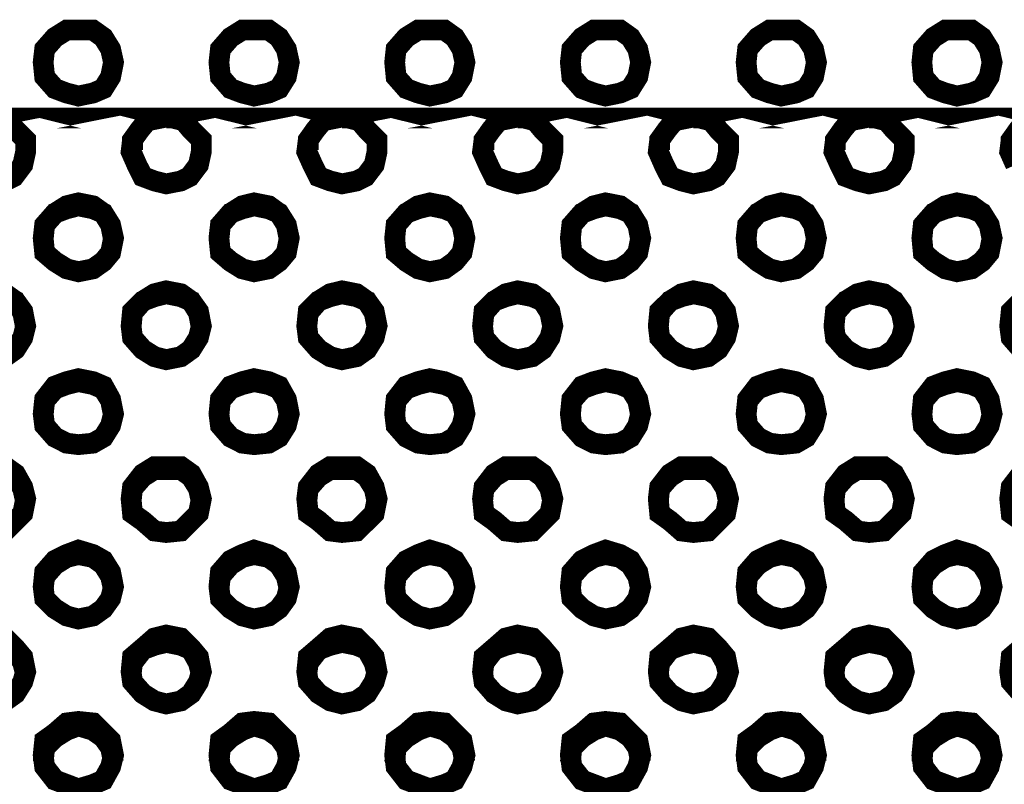
# Model space of a CAD drawing. Units: millimetres. Extents: x 2 to 428, y 2 to 277.
# Drawn here: x 57 to 69, y 171 to 180 of the extents above; entities that cross this region are included whole.
import ezdxf

# ---------------------------------------------------------------- set-up
doc = ezdxf.new("R2010")
doc.units = ezdxf.units.MM
doc.layers.add('P', color=7, linetype='Continuous')

msp = doc.modelspace()

# ---------------------------------------------------------------- linework, layer by layer
at = {"layer": 'P', "const_width": 0.25}
for points in [[(57.503, 179.44), (57.679, 179.476), (57.803, 179.529), (57.891, 179.67), (57.926, 179.846), (57.891, 180.005), (57.803, 180.146), (57.679, 180.234), (57.503, 180.234), (57.362, 180.234), (57.221, 180.146), (57.097, 180.005), (57.079, 179.846), (57.097, 179.67), (57.221, 179.529), (57.362, 179.476), (57.503, 179.44)], [(59.619, 179.44), (59.796, 179.476), (59.919, 179.529), (60.008, 179.67), (60.043, 179.846), (60.008, 180.005), (59.919, 180.146), (59.796, 180.234), (59.619, 180.234), (59.478, 180.234), (59.337, 180.146), (59.214, 180.005), (59.196, 179.846), (59.214, 179.67), (59.337, 179.529), (59.478, 179.476), (59.619, 179.44)], [(61.736, 179.44), (61.913, 179.476), (62.036, 179.529), (62.124, 179.67), (62.159, 179.846), (62.124, 180.005), (62.036, 180.146), (61.913, 180.234), (61.736, 180.234), (61.595, 180.234), (61.454, 180.146), (61.33, 180.005), (61.313, 179.846), (61.33, 179.67), (61.454, 179.529), (61.595, 179.476), (61.736, 179.44)], [(63.853, 179.44), (64.029, 179.476), (64.153, 179.529), (64.241, 179.67), (64.276, 179.846), (64.241, 180.005), (64.153, 180.146), (64.029, 180.234), (63.853, 180.234), (63.712, 180.234), (63.571, 180.146), (63.447, 180.005), (63.429, 179.846), (63.447, 179.67), (63.571, 179.529), (63.712, 179.476), (63.853, 179.44)], [(65.969, 179.44), (66.146, 179.476), (66.269, 179.529), (66.358, 179.67), (66.393, 179.846), (66.358, 180.005), (66.269, 180.146), (66.146, 180.234), (65.969, 180.234), (65.828, 180.234), (65.687, 180.146), (65.564, 180.005), (65.546, 179.846), (65.564, 179.67), (65.687, 179.529), (65.828, 179.476), (65.969, 179.44)], [(68.086, 179.44), (68.263, 179.476), (68.386, 179.529), (68.474, 179.67), (68.509, 179.846), (68.474, 180.005), (68.386, 180.146), (68.263, 180.234), (68.086, 180.234), (67.945, 180.234), (67.804, 180.146), (67.68, 180.005), (67.663, 179.846), (67.68, 179.67), (67.804, 179.529), (67.945, 179.476), (68.086, 179.44)], [(54.398, 179.176), (56.392, 179.176), (56.215, 179.141)], [(56.621, 178.417), (56.727, 178.47), (56.833, 178.611), (56.868, 178.77), (56.868, 178.911), (56.744, 179.035), (56.656, 179.141), (56.515, 179.176), (58.508, 179.176), (58.332, 179.141), (58.244, 179.035), (58.155, 178.911), (58.138, 178.77), (58.208, 178.611), (58.279, 178.47), (58.42, 178.417), (58.561, 178.382), (58.738, 178.417), (58.843, 178.47), (58.949, 178.611), (58.984, 178.77), (58.984, 178.911), (58.861, 179.035), (58.773, 179.141), (58.632, 179.176), (60.625, 179.176), (60.448, 179.141), (60.36, 179.035), (60.272, 178.911), (60.254, 178.77), (60.325, 178.611), (60.396, 178.47), (60.537, 178.417), (60.678, 178.382), (60.854, 178.417), (60.96, 178.47), (61.066, 178.611), (61.101, 178.77), (61.101, 178.911), (60.978, 179.035), (60.889, 179.141), (60.748, 179.176), (62.742, 179.176), (62.565, 179.141), (62.477, 179.035), (62.389, 178.911), (62.371, 178.77), (62.442, 178.611), (62.512, 178.47), (62.653, 178.417), (62.794, 178.382), (62.971, 178.417), (63.077, 178.47), (63.183, 178.611), (63.218, 178.77), (63.218, 178.911), (63.094, 179.035), (63.006, 179.141), (62.865, 179.176), (64.858, 179.176), (64.682, 179.141), (64.594, 179.035), (64.505, 178.911), (64.488, 178.77), (64.558, 178.611), (64.629, 178.47), (64.77, 178.417), (64.911, 178.382), (65.088, 178.417), (65.193, 178.47), (65.299, 178.611), (65.334, 178.77), (65.334, 178.911), (65.211, 179.035), (65.123, 179.141), (64.982, 179.176), (66.975, 179.176), (66.798, 179.141), (66.71, 179.035), (66.622, 178.911), (66.604, 178.77), (66.675, 178.611), (66.746, 178.47), (66.887, 178.417), (67.028, 178.382), (67.204, 178.417), (67.31, 178.47), (67.416, 178.611), (67.451, 178.77), (67.451, 178.911), (67.328, 179.035), (67.239, 179.141), (67.098, 179.176), (69.092, 179.176), (68.915, 179.141)], [(56.868, 178.788), (56.868, 178.911), (56.744, 179.035), (56.656, 179.141), (56.515, 179.176)], [(58.508, 179.176), (58.332, 179.141), (58.244, 179.035), (58.155, 178.911), (58.155, 178.788)], [(58.632, 179.176), (58.561, 179.176)], [(58.984, 178.788), (58.984, 178.911), (58.861, 179.035), (58.773, 179.141), (58.632, 179.176)], [(60.625, 179.176), (60.448, 179.141), (60.36, 179.035), (60.272, 178.911), (60.272, 178.788)], [(60.748, 179.176), (60.678, 179.176)], [(61.101, 178.788), (61.101, 178.911), (60.978, 179.035), (60.889, 179.141), (60.748, 179.176)], [(62.742, 179.176), (62.565, 179.141), (62.477, 179.035), (62.389, 178.911), (62.389, 178.788)], [(62.865, 179.176), (62.794, 179.176)], [(63.218, 178.788), (63.218, 178.911), (63.094, 179.035), (63.006, 179.141), (62.865, 179.176)], [(64.858, 179.176), (64.682, 179.141), (64.594, 179.035), (64.505, 178.911), (64.505, 178.788)], [(64.982, 179.176), (64.911, 179.176)], [(65.334, 178.788), (65.334, 178.911), (65.211, 179.035), (65.123, 179.141), (64.982, 179.176)], [(66.975, 179.176), (66.798, 179.141), (66.71, 179.035), (66.622, 178.911), (66.622, 178.788)], [(67.098, 179.176), (67.028, 179.176)], [(67.451, 178.788), (67.451, 178.911), (67.328, 179.035), (67.239, 179.141), (67.098, 179.176)], [(69.356, 179.141), (69.215, 179.176), (71.208, 179.176)], [(69.092, 179.176), (68.915, 179.141), (68.827, 179.035), (68.739, 178.911), (68.739, 178.788)], [(68.827, 179.035), (68.739, 178.911), (68.721, 178.77), (68.792, 178.611)], [(57.503, 177.324), (57.679, 177.359), (57.803, 177.447), (57.891, 177.553), (57.926, 177.729), (57.891, 177.888), (57.803, 178.029), (57.679, 178.118), (57.503, 178.153), (57.362, 178.118), (57.221, 178.029), (57.097, 177.888), (57.079, 177.729), (57.097, 177.553), (57.221, 177.447), (57.362, 177.359), (57.503, 177.324)], [(59.619, 177.324), (59.796, 177.359), (59.919, 177.447), (60.008, 177.553), (60.043, 177.729), (60.008, 177.888), (59.919, 178.029), (59.796, 178.118), (59.619, 178.153), (59.478, 178.118), (59.337, 178.029), (59.214, 177.888), (59.196, 177.729), (59.214, 177.553), (59.337, 177.447), (59.478, 177.359), (59.619, 177.324)], [(61.736, 177.324), (61.913, 177.359), (62.036, 177.447), (62.124, 177.553), (62.159, 177.729), (62.124, 177.888), (62.036, 178.029), (61.913, 178.118), (61.736, 178.153), (61.595, 178.118), (61.454, 178.029), (61.33, 177.888), (61.313, 177.729), (61.33, 177.553), (61.454, 177.447), (61.595, 177.359), (61.736, 177.324)], [(63.853, 177.324), (64.029, 177.359), (64.153, 177.447), (64.241, 177.553), (64.276, 177.729), (64.241, 177.888), (64.153, 178.029), (64.029, 178.118), (63.853, 178.153), (63.712, 178.118), (63.571, 178.029), (63.447, 177.888), (63.429, 177.729), (63.447, 177.553), (63.571, 177.447), (63.712, 177.359), (63.853, 177.324)], [(65.969, 177.324), (66.146, 177.359), (66.269, 177.447), (66.358, 177.553), (66.393, 177.729), (66.358, 177.888), (66.269, 178.029), (66.146, 178.118), (65.969, 178.153), (65.828, 178.118), (65.687, 178.029), (65.564, 177.888), (65.546, 177.729), (65.564, 177.553), (65.687, 177.447), (65.828, 177.359), (65.969, 177.324)], [(68.086, 177.324), (68.263, 177.359), (68.386, 177.447), (68.474, 177.553), (68.509, 177.729), (68.474, 177.888), (68.386, 178.029), (68.263, 178.118), (68.086, 178.153), (67.945, 178.118), (67.804, 178.029), (67.68, 177.888), (67.663, 177.729), (67.68, 177.553), (67.804, 177.447), (67.945, 177.359), (68.086, 177.324)], [(57.926, 177.712), (57.891, 177.888), (57.803, 178.029), (57.679, 178.082), (57.503, 178.118), (57.362, 178.082), (57.221, 178.029), (57.097, 177.888), (57.079, 177.712)], [(60.043, 177.712), (60.008, 177.888), (59.919, 178.029), (59.796, 178.082), (59.619, 178.118), (59.478, 178.082), (59.337, 178.029), (59.214, 177.888), (59.196, 177.712)], [(62.159, 177.712), (62.124, 177.888), (62.036, 178.029), (61.913, 178.082), (61.736, 178.118), (61.595, 178.082), (61.454, 178.029), (61.33, 177.888), (61.313, 177.712)], [(64.276, 177.712), (64.241, 177.888), (64.153, 178.029), (64.029, 178.082), (63.853, 178.118), (63.712, 178.082), (63.571, 178.029), (63.447, 177.888), (63.429, 177.712)], [(66.393, 177.712), (66.358, 177.888), (66.269, 178.029), (66.146, 178.082), (65.969, 178.118), (65.828, 178.082), (65.687, 178.029), (65.564, 177.888), (65.546, 177.712)], [(68.509, 177.712), (68.474, 177.888), (68.386, 178.029), (68.263, 178.082), (68.086, 178.118), (67.945, 178.082), (67.804, 178.029), (67.68, 177.888), (67.663, 177.712)], [(56.444, 176.265), (56.621, 176.301), (56.744, 176.389), (56.833, 176.53), (56.868, 176.671), (56.833, 176.848), (56.744, 176.971), (56.621, 177.059), (56.444, 177.094), (56.303, 177.059), (56.162, 176.971), (56.039, 176.848), (56.021, 176.671), (56.039, 176.53), (56.162, 176.389), (56.303, 176.301), (56.444, 176.265)], [(56.868, 176.653), (56.833, 176.83), (56.744, 176.971), (56.621, 177.024), (56.444, 177.059), (56.303, 177.024), (56.162, 176.971), (56.039, 176.83), (56.021, 176.653)], [(58.561, 176.265), (58.738, 176.301), (58.861, 176.389), (58.949, 176.53), (58.984, 176.671), (58.949, 176.848), (58.861, 176.971), (58.738, 177.059), (58.561, 177.094), (58.42, 177.059), (58.279, 176.971), (58.155, 176.848), (58.138, 176.671), (58.155, 176.53), (58.279, 176.389), (58.42, 176.301), (58.561, 176.265)], [(58.984, 176.653), (58.949, 176.83), (58.861, 176.971), (58.738, 177.024), (58.561, 177.059), (58.42, 177.024), (58.279, 176.971), (58.155, 176.83), (58.138, 176.653)], [(60.678, 176.265), (60.854, 176.301), (60.978, 176.389), (61.066, 176.53), (61.101, 176.671), (61.066, 176.848), (60.978, 176.971), (60.854, 177.059), (60.678, 177.094), (60.537, 177.059), (60.396, 176.971), (60.272, 176.848), (60.254, 176.671), (60.272, 176.53), (60.396, 176.389), (60.537, 176.301), (60.678, 176.265)], [(61.101, 176.653), (61.066, 176.83), (60.978, 176.971), (60.854, 177.024), (60.678, 177.059), (60.537, 177.024), (60.396, 176.971), (60.272, 176.83), (60.254, 176.653)], [(62.794, 176.265), (62.971, 176.301), (63.094, 176.389), (63.183, 176.53), (63.218, 176.671), (63.183, 176.848), (63.094, 176.971), (62.971, 177.059), (62.794, 177.094), (62.653, 177.059), (62.512, 176.971), (62.389, 176.848), (62.371, 176.671), (62.389, 176.53), (62.512, 176.389), (62.653, 176.301), (62.794, 176.265)], [(63.218, 176.653), (63.183, 176.83), (63.094, 176.971), (62.971, 177.024), (62.794, 177.059), (62.653, 177.024), (62.512, 176.971), (62.389, 176.83), (62.371, 176.653)], [(64.911, 176.265), (65.088, 176.301), (65.211, 176.389), (65.299, 176.53), (65.334, 176.671), (65.299, 176.848), (65.211, 176.971), (65.088, 177.059), (64.911, 177.094), (64.77, 177.059), (64.629, 176.971), (64.505, 176.848), (64.488, 176.671), (64.505, 176.53), (64.629, 176.389), (64.77, 176.301), (64.911, 176.265)], [(65.334, 176.653), (65.299, 176.83), (65.211, 176.971), (65.088, 177.024), (64.911, 177.059), (64.77, 177.024), (64.629, 176.971), (64.505, 176.83), (64.488, 176.653)], [(67.028, 176.265), (67.204, 176.301), (67.328, 176.389), (67.416, 176.53), (67.451, 176.671), (67.416, 176.848), (67.328, 176.971), (67.204, 177.059), (67.028, 177.094), (66.887, 177.059), (66.746, 176.971), (66.622, 176.848), (66.604, 176.671), (66.622, 176.53), (66.746, 176.389), (66.887, 176.301), (67.028, 176.265)], [(67.451, 176.653), (67.416, 176.83), (67.328, 176.971), (67.204, 177.024), (67.028, 177.059), (66.887, 177.024), (66.746, 176.971), (66.622, 176.83), (66.604, 176.653)], [(69.144, 176.265), (69.321, 176.301), (69.444, 176.389), (69.533, 176.53), (69.568, 176.671), (69.533, 176.848), (69.444, 176.971), (69.321, 177.059), (69.144, 177.094), (69.003, 177.059), (68.862, 176.971), (68.739, 176.848), (68.721, 176.671), (68.739, 176.53), (68.862, 176.389), (69.003, 176.301), (69.144, 176.265)], [(69.568, 176.653), (69.533, 176.83), (69.444, 176.971), (69.321, 177.024), (69.144, 177.059), (69.003, 177.024), (68.862, 176.971), (68.739, 176.83), (68.721, 176.653)], [(57.503, 175.242), (57.679, 175.26), (57.803, 175.331), (57.891, 175.472), (57.926, 175.613), (57.891, 175.789), (57.803, 175.948), (57.679, 176.001), (57.503, 176.036), (57.362, 176.001), (57.221, 175.948), (57.097, 175.789), (57.079, 175.613), (57.097, 175.472), (57.221, 175.331), (57.362, 175.26), (57.503, 175.242)], [(57.926, 175.595), (57.891, 175.772), (57.803, 175.913), (57.679, 175.966), (57.503, 176.001), (57.362, 175.966), (57.221, 175.913), (57.097, 175.772), (57.079, 175.595)], [(59.619, 175.242), (59.796, 175.26), (59.919, 175.331), (60.008, 175.472), (60.043, 175.613), (60.008, 175.789), (59.919, 175.948), (59.796, 176.001), (59.619, 176.036), (59.478, 176.001), (59.337, 175.948), (59.214, 175.789), (59.196, 175.613), (59.214, 175.472), (59.337, 175.331), (59.478, 175.26), (59.619, 175.242)], [(60.043, 175.595), (60.008, 175.772), (59.919, 175.913), (59.796, 175.966), (59.619, 176.001), (59.478, 175.966), (59.337, 175.913), (59.214, 175.772), (59.196, 175.595)], [(61.736, 175.242), (61.913, 175.26), (62.036, 175.331), (62.124, 175.472), (62.159, 175.613), (62.124, 175.789), (62.036, 175.948), (61.913, 176.001), (61.736, 176.036), (61.595, 176.001), (61.454, 175.948), (61.33, 175.789), (61.313, 175.613), (61.33, 175.472), (61.454, 175.331), (61.595, 175.26), (61.736, 175.242)], [(62.159, 175.595), (62.124, 175.772), (62.036, 175.913), (61.913, 175.966), (61.736, 176.001), (61.595, 175.966), (61.454, 175.913), (61.33, 175.772), (61.313, 175.595)], [(63.853, 175.242), (64.029, 175.26), (64.153, 175.331), (64.241, 175.472), (64.276, 175.613), (64.241, 175.789), (64.153, 175.948), (64.029, 176.001), (63.853, 176.036), (63.712, 176.001), (63.571, 175.948), (63.447, 175.789), (63.429, 175.613), (63.447, 175.472), (63.571, 175.331), (63.712, 175.26), (63.853, 175.242)], [(64.276, 175.595), (64.241, 175.772), (64.153, 175.913), (64.029, 175.966), (63.853, 176.001), (63.712, 175.966), (63.571, 175.913), (63.447, 175.772), (63.429, 175.595)], [(65.969, 175.242), (66.146, 175.26), (66.269, 175.331), (66.358, 175.472), (66.393, 175.613), (66.358, 175.789), (66.269, 175.948), (66.146, 176.001), (65.969, 176.036), (65.828, 176.001), (65.687, 175.948), (65.564, 175.789), (65.546, 175.613), (65.564, 175.472), (65.687, 175.331), (65.828, 175.26), (65.969, 175.242)], [(66.393, 175.595), (66.358, 175.772), (66.269, 175.913), (66.146, 175.966), (65.969, 176.001), (65.828, 175.966), (65.687, 175.913), (65.564, 175.772), (65.546, 175.595)], [(68.086, 175.242), (68.263, 175.26), (68.386, 175.331), (68.474, 175.472), (68.509, 175.613), (68.474, 175.789), (68.386, 175.948), (68.263, 176.001), (68.086, 176.036), (67.945, 176.001), (67.804, 175.948), (67.68, 175.789), (67.663, 175.613), (67.68, 175.472), (67.804, 175.331), (67.945, 175.26), (68.086, 175.242)], [(68.509, 175.595), (68.474, 175.772), (68.386, 175.913), (68.263, 175.966), (68.086, 176.001), (67.945, 175.966), (67.804, 175.913), (67.68, 175.772), (67.663, 175.595)], [(56.444, 174.184), (56.621, 174.202), (56.744, 174.325), (56.833, 174.413), (56.868, 174.59), (56.833, 174.731), (56.744, 174.89), (56.621, 174.978), (56.444, 174.978), (56.303, 174.978), (56.162, 174.89), (56.039, 174.731), (56.021, 174.59), (56.039, 174.413), (56.162, 174.325), (56.303, 174.202), (56.444, 174.184)], [(56.868, 174.554), (56.833, 174.713), (56.744, 174.854), (56.621, 174.943), (56.444, 174.943), (56.303, 174.943), (56.162, 174.854), (56.039, 174.713), (56.021, 174.554)], [(58.561, 174.184), (58.738, 174.202), (58.861, 174.325), (58.949, 174.413), (58.984, 174.59), (58.949, 174.731), (58.861, 174.89), (58.738, 174.978), (58.561, 174.978), (58.42, 174.978), (58.279, 174.89), (58.155, 174.731), (58.138, 174.59), (58.155, 174.413), (58.279, 174.325), (58.42, 174.202), (58.561, 174.184)], [(58.984, 174.554), (58.949, 174.713), (58.861, 174.854), (58.738, 174.943), (58.561, 174.943), (58.42, 174.943), (58.279, 174.854), (58.155, 174.713), (58.138, 174.554)], [(60.678, 174.184), (60.854, 174.202), (60.978, 174.325), (61.066, 174.413), (61.101, 174.59), (61.066, 174.731), (60.978, 174.89), (60.854, 174.978), (60.678, 174.978), (60.537, 174.978), (60.396, 174.89), (60.272, 174.731), (60.254, 174.59), (60.272, 174.413), (60.396, 174.325), (60.537, 174.202), (60.678, 174.184)], [(61.101, 174.554), (61.066, 174.713), (60.978, 174.854), (60.854, 174.943), (60.678, 174.943), (60.537, 174.943), (60.396, 174.854), (60.272, 174.713), (60.254, 174.554)], [(62.794, 174.184), (62.971, 174.202), (63.094, 174.325), (63.183, 174.413), (63.218, 174.59), (63.183, 174.731), (63.094, 174.89), (62.971, 174.978), (62.794, 174.978), (62.653, 174.978), (62.512, 174.89), (62.389, 174.731), (62.371, 174.59), (62.389, 174.413), (62.512, 174.325), (62.653, 174.202), (62.794, 174.184)], [(63.218, 174.554), (63.183, 174.713), (63.094, 174.854), (62.971, 174.943), (62.794, 174.943), (62.653, 174.943), (62.512, 174.854), (62.389, 174.713), (62.371, 174.554)], [(64.911, 174.184), (65.088, 174.202), (65.211, 174.325), (65.299, 174.413), (65.334, 174.59), (65.299, 174.731), (65.211, 174.89), (65.088, 174.978), (64.911, 174.978), (64.77, 174.978), (64.629, 174.89), (64.505, 174.731), (64.488, 174.59), (64.505, 174.413), (64.629, 174.325), (64.77, 174.202), (64.911, 174.184)], [(65.334, 174.554), (65.299, 174.713), (65.211, 174.854), (65.088, 174.943), (64.911, 174.943), (64.77, 174.943), (64.629, 174.854), (64.505, 174.713), (64.488, 174.554)], [(67.028, 174.184), (67.204, 174.202), (67.328, 174.325), (67.416, 174.413), (67.451, 174.59), (67.416, 174.731), (67.328, 174.89), (67.204, 174.978), (67.028, 174.978), (66.887, 174.978), (66.746, 174.89), (66.622, 174.731), (66.604, 174.59), (66.622, 174.413), (66.746, 174.325), (66.887, 174.202), (67.028, 174.184)], [(67.451, 174.554), (67.416, 174.713), (67.328, 174.854), (67.204, 174.943), (67.028, 174.943), (66.887, 174.943), (66.746, 174.854), (66.622, 174.713), (66.604, 174.554)], [(69.144, 174.184), (69.321, 174.202), (69.444, 174.325), (69.533, 174.413), (69.568, 174.59), (69.533, 174.731), (69.444, 174.89), (69.321, 174.978), (69.144, 174.978), (69.003, 174.978), (68.862, 174.89), (68.739, 174.731), (68.721, 174.59), (68.739, 174.413), (68.862, 174.325), (69.003, 174.202), (69.144, 174.184)], [(69.568, 174.554), (69.533, 174.713), (69.444, 174.854), (69.321, 174.943), (69.144, 174.943), (69.003, 174.943), (68.862, 174.854), (68.739, 174.713), (68.721, 174.554)], [(57.503, 173.143), (57.679, 173.179), (57.803, 173.267), (57.891, 173.39), (57.926, 173.531), (57.891, 173.708), (57.803, 173.849), (57.679, 173.919), (57.503, 173.972), (57.362, 173.919), (57.221, 173.849), (57.097, 173.708), (57.079, 173.531), (57.097, 173.39), (57.221, 173.267), (57.362, 173.179), (57.503, 173.143)], [(59.619, 173.143), (59.796, 173.179), (59.919, 173.267), (60.008, 173.39), (60.043, 173.531), (60.008, 173.708), (59.919, 173.849), (59.796, 173.919), (59.619, 173.972), (59.478, 173.919), (59.337, 173.849), (59.214, 173.708), (59.196, 173.531), (59.214, 173.39), (59.337, 173.267), (59.478, 173.179), (59.619, 173.143)], [(61.736, 173.143), (61.913, 173.179), (62.036, 173.267), (62.124, 173.39), (62.159, 173.531), (62.124, 173.708), (62.036, 173.849), (61.913, 173.919), (61.736, 173.972), (61.595, 173.919), (61.454, 173.849), (61.33, 173.708), (61.313, 173.531), (61.33, 173.39), (61.454, 173.267), (61.595, 173.179), (61.736, 173.143)], [(63.853, 173.143), (64.029, 173.179), (64.153, 173.267), (64.241, 173.39), (64.276, 173.531), (64.241, 173.708), (64.153, 173.849), (64.029, 173.919), (63.853, 173.972), (63.712, 173.919), (63.571, 173.849), (63.447, 173.708), (63.429, 173.531), (63.447, 173.39), (63.571, 173.267), (63.712, 173.179), (63.853, 173.143)], [(65.969, 173.143), (66.146, 173.179), (66.269, 173.267), (66.358, 173.39), (66.393, 173.531), (66.358, 173.708), (66.269, 173.849), (66.146, 173.919), (65.969, 173.972), (65.828, 173.919), (65.687, 173.849), (65.564, 173.708), (65.546, 173.531), (65.564, 173.39), (65.687, 173.267), (65.828, 173.179), (65.969, 173.143)], [(68.086, 173.143), (68.263, 173.179), (68.386, 173.267), (68.474, 173.39), (68.509, 173.531), (68.474, 173.708), (68.386, 173.849), (68.263, 173.919), (68.086, 173.972), (67.945, 173.919), (67.804, 173.849), (67.68, 173.708), (67.663, 173.531), (67.68, 173.39), (67.804, 173.267), (67.945, 173.179), (68.086, 173.143)], [(57.926, 173.496), (57.891, 173.655), (57.803, 173.796), (57.679, 173.884), (57.503, 173.919), (57.362, 173.884), (57.221, 173.796), (57.097, 173.655), (57.079, 173.496)], [(60.043, 173.496), (60.008, 173.655), (59.919, 173.796), (59.796, 173.884), (59.619, 173.919), (59.478, 173.884), (59.337, 173.796), (59.214, 173.655), (59.196, 173.496)], [(62.159, 173.496), (62.124, 173.655), (62.036, 173.796), (61.913, 173.884), (61.736, 173.919), (61.595, 173.884), (61.454, 173.796), (61.33, 173.655), (61.313, 173.496)], [(64.276, 173.496), (64.241, 173.655), (64.153, 173.796), (64.029, 173.884), (63.853, 173.919), (63.712, 173.884), (63.571, 173.796), (63.447, 173.655), (63.429, 173.496)], [(66.393, 173.496), (66.358, 173.655), (66.269, 173.796), (66.146, 173.884), (65.969, 173.919), (65.828, 173.884), (65.687, 173.796), (65.564, 173.655), (65.546, 173.496)], [(68.509, 173.496), (68.474, 173.655), (68.386, 173.796), (68.263, 173.884), (68.086, 173.919), (67.945, 173.884), (67.804, 173.796), (67.68, 173.655), (67.663, 173.496)], [(56.444, 172.12), (56.621, 172.156), (56.744, 172.244), (56.833, 172.385), (56.868, 172.508), (56.833, 172.685), (56.744, 172.791), (56.621, 172.914), (56.444, 172.949), (56.303, 172.914), (56.162, 172.791), (56.039, 172.685), (56.021, 172.508), (56.039, 172.385), (56.162, 172.244), (56.303, 172.156), (56.444, 172.12)], [(58.561, 172.12), (58.738, 172.156), (58.861, 172.244), (58.949, 172.385), (58.984, 172.508), (58.949, 172.685), (58.861, 172.791), (58.738, 172.914), (58.561, 172.949), (58.42, 172.914), (58.279, 172.791), (58.155, 172.685), (58.138, 172.508), (58.155, 172.385), (58.279, 172.244), (58.42, 172.156), (58.561, 172.12)], [(60.678, 172.12), (60.854, 172.156), (60.978, 172.244), (61.066, 172.385), (61.101, 172.508), (61.066, 172.685), (60.978, 172.791), (60.854, 172.914), (60.678, 172.949), (60.537, 172.914), (60.396, 172.791), (60.272, 172.685), (60.254, 172.508), (60.272, 172.385), (60.396, 172.244), (60.537, 172.156), (60.678, 172.12)], [(62.794, 172.12), (62.971, 172.156), (63.094, 172.244), (63.183, 172.385), (63.218, 172.508), (63.183, 172.685), (63.094, 172.791), (62.971, 172.914), (62.794, 172.949), (62.653, 172.914), (62.512, 172.791), (62.389, 172.685), (62.371, 172.508), (62.389, 172.385), (62.512, 172.244), (62.653, 172.156), (62.794, 172.12)], [(64.911, 172.12), (65.088, 172.156), (65.211, 172.244), (65.299, 172.385), (65.334, 172.508), (65.299, 172.685), (65.211, 172.791), (65.088, 172.914), (64.911, 172.949), (64.77, 172.914), (64.629, 172.791), (64.505, 172.685), (64.488, 172.508), (64.505, 172.385), (64.629, 172.244), (64.77, 172.156), (64.911, 172.12)], [(67.028, 172.12), (67.204, 172.156), (67.328, 172.244), (67.416, 172.385), (67.451, 172.508), (67.416, 172.685), (67.328, 172.791), (67.204, 172.914), (67.028, 172.949), (66.887, 172.914), (66.746, 172.791), (66.622, 172.685), (66.604, 172.508), (66.622, 172.385), (66.746, 172.244), (66.887, 172.156), (67.028, 172.12)], [(69.144, 172.12), (69.321, 172.156), (69.444, 172.244), (69.533, 172.385), (69.568, 172.508), (69.533, 172.685), (69.444, 172.791), (69.321, 172.914), (69.144, 172.949), (69.003, 172.914), (68.862, 172.791), (68.739, 172.685), (68.721, 172.508), (68.739, 172.385), (68.862, 172.244), (69.003, 172.156), (69.144, 172.12)], [(56.868, 172.473), (56.833, 172.614), (56.744, 172.773), (56.621, 172.826), (56.444, 172.861), (56.303, 172.826), (56.162, 172.773), (56.039, 172.614), (56.021, 172.473)], [(58.984, 172.473), (58.949, 172.614), (58.861, 172.773), (58.738, 172.826), (58.561, 172.861), (58.42, 172.826), (58.279, 172.773), (58.155, 172.614), (58.138, 172.473)], [(61.101, 172.473), (61.066, 172.614), (60.978, 172.773), (60.854, 172.826), (60.678, 172.861), (60.537, 172.826), (60.396, 172.773), (60.272, 172.614), (60.254, 172.473)], [(63.218, 172.473), (63.183, 172.614), (63.094, 172.773), (62.971, 172.826), (62.794, 172.861), (62.653, 172.826), (62.512, 172.773), (62.389, 172.614), (62.371, 172.473)], [(65.334, 172.473), (65.299, 172.614), (65.211, 172.773), (65.088, 172.826), (64.911, 172.861), (64.77, 172.826), (64.629, 172.773), (64.505, 172.614), (64.488, 172.473)], [(67.451, 172.473), (67.416, 172.614), (67.328, 172.773), (67.204, 172.826), (67.028, 172.861), (66.887, 172.826), (66.746, 172.773), (66.622, 172.614), (66.604, 172.473)], [(69.568, 172.473), (69.533, 172.614), (69.444, 172.773), (69.321, 172.826), (69.144, 172.861), (69.003, 172.826), (68.862, 172.773), (68.739, 172.614), (68.721, 172.473)], [(57.503, 171.097), (57.679, 171.15), (57.803, 171.203), (57.891, 171.362), (57.926, 171.503), (57.891, 171.679), (57.803, 171.768), (57.679, 171.891), (57.503, 171.909), (57.362, 171.891), (57.221, 171.768), (57.097, 171.679), (57.079, 171.503), (57.097, 171.362), (57.221, 171.203), (57.362, 171.15), (57.503, 171.097)], [(57.926, 171.415), (57.891, 171.591), (57.803, 171.715), (57.679, 171.803), (57.503, 171.856), (57.362, 171.803), (57.221, 171.715), (57.097, 171.591), (57.079, 171.415)], [(59.619, 171.097), (59.796, 171.15), (59.919, 171.203), (60.008, 171.362), (60.043, 171.503), (60.008, 171.679), (59.919, 171.768), (59.796, 171.891), (59.619, 171.909), (59.478, 171.891), (59.337, 171.768), (59.214, 171.679), (59.196, 171.503), (59.214, 171.362), (59.337, 171.203), (59.478, 171.15), (59.619, 171.097)], [(60.043, 171.415), (60.008, 171.591), (59.919, 171.715), (59.796, 171.803), (59.619, 171.856), (59.478, 171.803), (59.337, 171.715), (59.214, 171.591), (59.196, 171.415)], [(61.736, 171.097), (61.913, 171.15), (62.036, 171.203), (62.124, 171.362), (62.159, 171.503), (62.124, 171.679), (62.036, 171.768), (61.913, 171.891), (61.736, 171.909), (61.595, 171.891), (61.454, 171.768), (61.33, 171.679), (61.313, 171.503), (61.33, 171.362), (61.454, 171.203), (61.595, 171.15), (61.736, 171.097)], [(62.159, 171.415), (62.124, 171.591), (62.036, 171.715), (61.913, 171.803), (61.736, 171.856), (61.595, 171.803), (61.454, 171.715), (61.33, 171.591), (61.313, 171.415)], [(63.853, 171.097), (64.029, 171.15), (64.153, 171.203), (64.241, 171.362), (64.276, 171.503), (64.241, 171.679), (64.153, 171.768), (64.029, 171.891), (63.853, 171.909), (63.712, 171.891), (63.571, 171.768), (63.447, 171.679), (63.429, 171.503), (63.447, 171.362), (63.571, 171.203), (63.712, 171.15), (63.853, 171.097)], [(64.276, 171.415), (64.241, 171.591), (64.153, 171.715), (64.029, 171.803), (63.853, 171.856), (63.712, 171.803), (63.571, 171.715), (63.447, 171.591), (63.429, 171.415)], [(65.969, 171.097), (66.146, 171.15), (66.269, 171.203), (66.358, 171.362), (66.393, 171.503), (66.358, 171.679), (66.269, 171.768), (66.146, 171.891), (65.969, 171.909), (65.828, 171.891), (65.687, 171.768), (65.564, 171.679), (65.546, 171.503), (65.564, 171.362), (65.687, 171.203), (65.828, 171.15), (65.969, 171.097)], [(66.393, 171.415), (66.358, 171.591), (66.269, 171.715), (66.146, 171.803), (65.969, 171.856), (65.828, 171.803), (65.687, 171.715), (65.564, 171.591), (65.546, 171.415)], [(68.086, 171.097), (68.263, 171.15), (68.386, 171.203), (68.474, 171.362), (68.509, 171.503), (68.474, 171.679), (68.386, 171.768), (68.263, 171.891), (68.086, 171.909), (67.945, 171.891), (67.804, 171.768), (67.68, 171.679), (67.663, 171.503), (67.68, 171.362), (67.804, 171.203), (67.945, 171.15), (68.086, 171.097)], [(68.509, 171.415), (68.474, 171.591), (68.386, 171.715), (68.263, 171.803), (68.086, 171.856), (67.945, 171.803), (67.804, 171.715), (67.68, 171.591), (67.663, 171.415)]]:
    msp.add_lwpolyline(points, dxfattribs=at)

doc.saveas('drawing.dxf')
